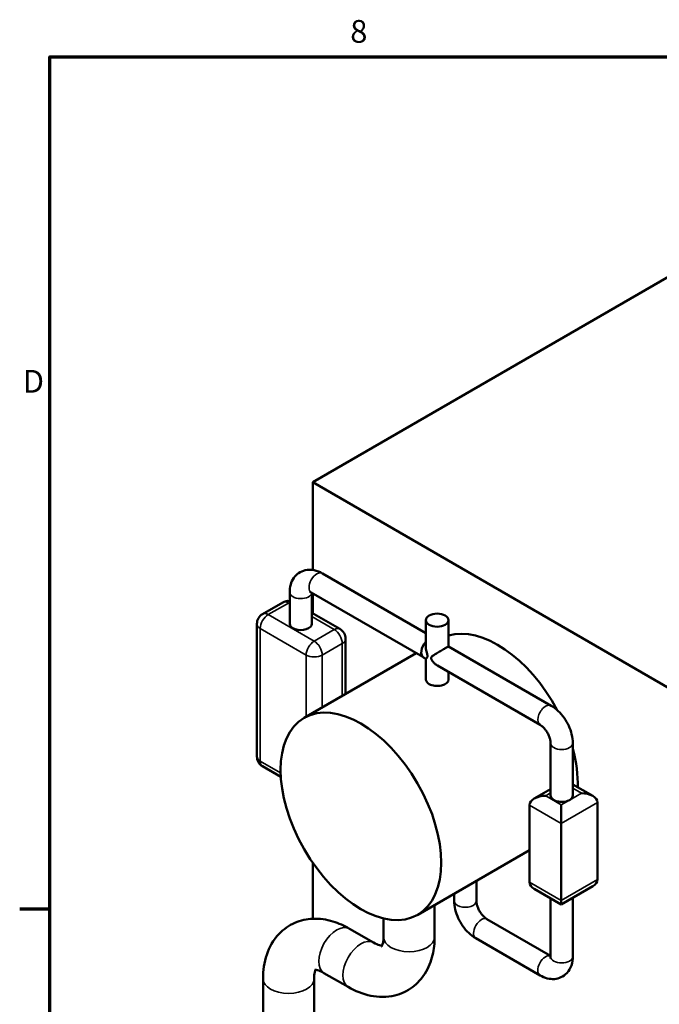
# Model space of a CAD drawing. Units: inches. Extents: x 1 to 424, y 8 to 267.
# Drawn here: x 4 to 46, y 200 to 265 of the extents above; entities that cross this region are included whole.
import ezdxf

# ---------------------------------------------------------------- set-up
doc = ezdxf.new("R2010")
doc.units = ezdxf.units.IN
doc.header["$LTSCALE"] = 12.5
doc.header["$MEASUREMENT"] = 0
for name, color, linetype, lineweight in [('Border (ANSI)', 7, 'Continuous', 70), ('Visible (ANSI)', 7, 'Continuous', 50), ('Visible Narrow (ANSI)', 7, 'Continuous', 35)]:
    doc.layers.add(name, color=color, linetype=linetype, lineweight=lineweight)
doc.styles.add('Note Text (ANSI)', font='tahoma.ttf')

# ---------------------------------------------------------------- blocks, each defined once
blk = doc.blocks.new('Borders Default Border')
at = {"layer": 'Border (ANSI)'}
blk.add_line((0.5, 16.5), (0.34, 16.5), dxfattribs=at)
at = {"layer": 'Border (ANSI)', "flags": 128}
blk.add_lwpolyline([(0.5, 1), (0.5, 21), (33.5, 21), (33.5, 1), (0.5, 1)], dxfattribs=at)
at = {"layer": 'Border (ANSI)', "char_height": 0.12, "attachment_point": 7, "style": 'Note Text (ANSI)'}
for s, insert in [('8', (2.0858, 21.0373)), ('D', (0.356, 19.19))]:
    blk.add_mtext(s, dxfattribs=dict(at, insert=insert))

msp = doc.modelspace()

# ---------------------------------------------------------------- linework, layer by layer
at = {"layer": 'Visible (ANSI)'}
for p, q in [((62.838, 257.089), (23.594, 234.432)), ((23.594, 234.432), (23.594, 228.649)), ((47.989, 220.347), (23.594, 234.432)), ((31.064, 224.478), (24.236, 228.42)), ((22.078, 227.175), (22.078, 225.096)), ((30.861, 222.906), (23.504, 227.154)), ((23.54, 227.133), (23.54, 225.096)), ((23.594, 227.102), (23.594, 225.787)), ((21.613, 226.498), (20.287, 225.732)), ((23.54, 225.818), (25.393, 224.748)), ((19.912, 225.083), (19.912, 216.335)), ((31.064, 223.599), (31.064, 225.331)), ((32.564, 223.599), (32.564, 225.331)), ((25.768, 224.099), (25.768, 220.465)), ((32.564, 223.6), (39.339, 219.688)), ((23.026, 218.881), (30.429, 223.156)), ((30.918, 222.861), (31.064, 222.777)), ((31.064, 221.419), (31.064, 222.777)), ((31.833, 222.333), (38.608, 218.421)), ((32.564, 221.419), (32.564, 221.911)), ((39.303, 217.217), (39.303, 213.758)), ((40.766, 217.217), (40.766, 213.758)), ((20.287, 215.685), (21.487, 214.993)), ((40.766, 214.493), (42.082, 213.733)), ((38.228, 213.561), (39.303, 214.182)), ((37.917, 213.128), (37.917, 208.035)), ((40.006, 211.922), (40.006, 213.147)), ((42.393, 213.3), (42.393, 208.207)), ((40.006, 206.829), (40.006, 211.922)), ((30.526, 205.891), (37.917, 210.158)), ((23.594, 209.324), (23.594, 205.624)), ((34.402, 206.807), (34.402, 208.129)), ((32.939, 206.807), (32.939, 207.284)), ((38.228, 207.602), (40.006, 206.575)), ((42.082, 207.774), (40.006, 206.575)), ((39.303, 206.981), (39.303, 203.133)), ((40.006, 206.575), (40.006, 206.829)), ((40.766, 207.013), (40.766, 203.133)), ((31.646, 204.425), (31.646, 206.537)), ((28.271, 204.425), (28.271, 205.648)), ((39.303, 203.175), (35.097, 205.603)), ((26.029, 204.968), (27.62, 204.05)), ((38.608, 201.887), (34.365, 204.337)), ((20.316, 198.664), (20.316, 201.67)), ((23.691, 196.715), (23.691, 201.67)), ((24.341, 202.045), (25.932, 201.127))]:
    msp.add_line(p, q, dxfattribs=at)
for centre, start, end in [((21.988, 225.848), 83.1055, 120), ((20.662, 225.083), 120, 180), ((25.018, 224.099), 0, 60), ((20.662, 216.335), 180, 240)]:
    msp.add_arc(centre, 0.75, start, end, dxfattribs=at)
for centre, major_axis in [((31.814, 225.331), (-0.75, 0)), ((26.776, 212.386), (-3.75, 6.495))]:
    msp.add_ellipse(centre, major_axis=major_axis, ratio=0.57735, dxfattribs=at)
for centre, major_axis, start_param, end_param in [((22.809, 225.096), (-0.731, 0), 0, 3.141593), ((35.792, 217.591), (-3.75, 6.495), 4.656666, 6.152055), ((31.284, 223.494), (-0.366, -0.633), 4.36577, 6.283185), ((31.814, 221.419), (-0.75, 0), 0, 0.785398), ((31.814, 221.419), (0.75, 0), 3.926991, 6.283185), ((35.792, 217.591), (3.75, -6.495), 0.748361, 1.139709), ((41.332, 213.3), (-1.061, 0), 3.141593, 4.712389), ((38.978, 213.128), (-1.061, 0), 4.712389, 6.283185), ((40.034, 213.758), (-0.731, 0), 0, 2.282039), ((40.034, 213.758), (0.731, 0), 5.571943, 6.283185), ((38.978, 208.035), (-1.061, 0), 0, 0.785398), ((41.332, 208.207), (1.061, 0), 5.497787, 6.283185)]:
    msp.add_ellipse(centre, major_axis=major_axis, ratio=0.57735, start_param=start_param, end_param=end_param, dxfattribs=at)
for points, knots in [([(24.236, 228.42), (24.067, 228.518), (23.885, 228.593), (23.5, 228.671), (23.296, 228.676), (22.941, 228.593), (22.791, 228.527), (22.535, 228.346), (22.43, 228.236), (22.253, 227.981), (22.188, 227.833), (22.098, 227.516), (22.078, 227.345), (22.078, 227.175)], [1.570796, 1.570796, 1.570796, 1.570796, 1.884956, 1.884956, 2.182924, 2.182924, 2.408979, 2.408979, 2.623251, 2.623251, 2.866596, 2.866596, 3.141593, 3.141593, 3.141593, 3.141593]), ([(23.504, 227.154), (23.468, 227.174), (23.439, 227.187), (23.401, 227.199), (23.392, 227.201), (23.392, 227.201)], [1.5707963, 1.5707963, 1.5707963, 1.5707963, 1.7803837, 1.7803837, 1.9666549, 1.9666549, 1.9666549, 1.9666549]), ([(31.064, 223.599), (31.064, 223.549), (31.068, 223.498), (31.082, 223.387), (31.093, 223.328), (31.12, 223.213), (31.136, 223.159), (31.157, 223.081), (31.164, 223.056), (31.175, 223.007), (31.179, 222.982), (31.179, 222.933), (31.175, 222.916), (31.164, 222.888), (31.157, 222.876), (31.136, 222.846), (31.12, 222.83), (31.093, 222.805), (31.082, 222.795), (31.068, 222.782), (31.064, 222.778), (31.064, 222.777)], [6.589365, 6.589365, 6.589365, 6.589365, 7.121119, 7.121119, 7.730503, 7.730503, 8.339887, 8.339887, 8.644579, 8.644579, 8.949271, 8.949271, 9.253963, 9.253963, 9.558655, 9.558655, 10.168039, 10.168039, 10.777422, 10.777422, 11.309177, 11.309177, 11.309177, 11.309177]), ([(31.833, 222.333), (31.784, 222.361), (31.736, 222.395), (31.646, 222.469), (31.603, 222.511), (31.526, 222.596), (31.492, 222.64), (31.452, 222.706), (31.44, 222.728), (31.422, 222.774), (31.415, 222.797), (31.415, 222.846), (31.422, 222.864), (31.44, 222.897), (31.452, 222.912), (31.492, 222.953), (31.526, 222.979), (31.603, 223.033), (31.646, 223.061), (31.736, 223.119), (31.784, 223.148), (31.873, 223.202), (31.917, 223.228), (32.006, 223.281), (32.052, 223.308), (32.142, 223.361), (32.186, 223.387), (32.27, 223.436), (32.309, 223.459), (32.38, 223.499), (32.412, 223.518), (32.468, 223.549), (32.491, 223.563), (32.527, 223.583), (32.541, 223.59), (32.559, 223.599), (32.563, 223.6), (32.564, 223.6)], [6.511735, 6.511735, 6.511735, 6.511735, 7.121119, 7.121119, 7.730503, 7.730503, 8.339887, 8.339887, 8.644579, 8.644579, 8.949271, 8.949271, 9.253963, 9.253963, 9.558655, 9.558655, 10.168039, 10.168039, 10.777422, 10.777422, 11.386806, 11.386806, 11.896081, 11.896081, 12.405356, 12.405356, 12.914631, 12.914631, 13.423906, 13.423906, 13.933181, 13.933181, 14.442456, 14.442456, 14.951731, 14.951731, 15.461006, 15.461006, 15.461006, 15.461006]), ([(39.339, 219.688), (39.508, 219.591), (39.663, 219.471), (39.948, 219.199), (40.079, 219.047), (40.31, 218.719), (40.412, 218.543), (40.58, 218.179), (40.647, 217.99), (40.739, 217.606), (40.766, 217.412), (40.766, 217.217)], [4.712389, 4.712389, 4.712389, 4.712389, 5.026548, 5.026548, 5.340708, 5.340708, 5.654867, 5.654867, 5.969026, 5.969026, 6.283185, 6.283185, 6.283185, 6.283185]), ([(38.608, 218.421), (38.644, 218.401), (38.686, 218.372), (38.777, 218.297), (38.828, 218.249), (38.93, 218.134), (38.982, 218.067), (39.079, 217.922), (39.123, 217.842), (39.199, 217.682), (39.23, 217.602), (39.274, 217.452), (39.289, 217.383), (39.301, 217.283), (39.303, 217.248), (39.303, 217.217)], [4.712389, 4.712389, 4.712389, 4.712389, 4.921976, 4.921976, 5.148294, 5.148294, 5.389931, 5.389931, 5.64009, 5.64009, 5.889579, 5.889579, 6.128834, 6.128834, 6.283185, 6.283185, 6.283185, 6.283185]), ([(40.512, 213.438), (40.525, 213.445), (40.539, 213.452), (40.564, 213.467), (40.576, 213.475), (40.588, 213.483)], [10.2203759, 10.2203759, 10.2203759, 10.2203759, 10.4026615, 10.4026615, 10.5849471, 10.5849471, 10.5849471, 10.5849471]), ([(34.365, 204.337), (34.197, 204.434), (34.042, 204.554), (33.756, 204.826), (33.626, 204.978), (33.394, 205.306), (33.293, 205.482), (33.125, 205.846), (33.058, 206.035), (32.965, 206.418), (32.939, 206.613), (32.939, 206.807)], [1.570796, 1.570796, 1.570796, 1.570796, 1.884956, 1.884956, 2.199115, 2.199115, 2.513274, 2.513274, 2.827433, 2.827433, 3.141593, 3.141593, 3.141593, 3.141593]), ([(35.097, 205.603), (35.061, 205.624), (35.019, 205.653), (34.927, 205.728), (34.877, 205.776), (34.775, 205.89), (34.723, 205.957), (34.626, 206.103), (34.581, 206.182), (34.506, 206.342), (34.475, 206.423), (34.43, 206.573), (34.416, 206.642), (34.404, 206.741), (34.402, 206.777), (34.402, 206.807)], [1.570796, 1.570796, 1.570796, 1.570796, 1.780384, 1.780384, 2.006702, 2.006702, 2.248338, 2.248338, 2.498497, 2.498497, 2.747987, 2.747987, 2.987241, 2.987241, 3.141593, 3.141593, 3.141593, 3.141593]), ([(20.316, 201.67), (20.316, 202.208), (20.387, 202.741), (20.726, 203.749), (20.992, 204.228), (21.668, 204.934), (22.029, 205.188), (22.802, 205.521), (23.206, 205.607), (24.059, 205.645), (24.504, 205.577), (25.312, 205.335), (25.679, 205.17), (26.029, 204.968)], [3.141593, 3.141593, 3.141593, 3.141593, 3.455752, 3.455752, 3.760341, 3.760341, 3.994551, 3.994551, 4.218524, 4.218524, 4.476555, 4.476555, 4.712389, 4.712389, 4.712389, 4.712389]), ([(25.932, 201.127), (26.398, 200.858), (26.896, 200.653), (27.938, 200.443), (28.487, 200.434), (29.435, 200.666), (29.836, 200.852), (30.511, 201.354), (30.787, 201.661), (31.246, 202.381), (31.411, 202.801), (31.605, 203.621), (31.646, 204.022), (31.646, 204.425)], [4.712389, 4.712389, 4.712389, 4.712389, 5.026548, 5.026548, 5.331137, 5.331137, 5.565348, 5.565348, 5.789321, 5.789321, 6.047352, 6.047352, 6.283185, 6.283185, 6.283185, 6.283185]), ([(27.62, 204.05), (27.771, 203.962), (27.904, 203.907), (28.08, 203.854), (28.137, 203.846), (28.173, 203.843)], [4.712389, 4.712389, 4.712389, 4.712389, 4.9491417, 4.9491417, 5.1247617, 5.1247617, 5.1247617, 5.1247617]), ([(28.148, 203.801), (28.148, 203.801), (28.15, 203.803), (28.167, 203.829), (28.209, 203.907), (28.257, 204.153), (28.271, 204.278), (28.271, 204.425)], [5.7012868, 5.7012868, 5.7012868, 5.7012868, 5.7767823, 5.7767823, 6.0832714, 6.0832714, 6.2831853, 6.2831853, 6.2831853, 6.2831853]), ([(40.766, 203.133), (40.766, 202.938), (40.74, 202.743), (40.615, 202.37), (40.517, 202.192), (40.268, 201.926), (40.135, 201.828), (39.851, 201.698), (39.703, 201.661), (39.394, 201.636), (39.234, 201.653), (38.913, 201.734), (38.756, 201.802), (38.608, 201.887)], [0, 0, 0, 0, 0.314159, 0.314159, 0.612128, 0.612128, 0.838183, 0.838183, 1.052455, 1.052455, 1.295799, 1.295799, 1.570796, 1.570796, 1.570796, 1.570796]), ([(39.303, 203.133), (39.303, 203.092), (39.299, 203.06), (39.291, 203.021), (39.287, 203.012), (39.287, 203.012)], [0, 0, 0, 0, 0.2095873, 0.2095873, 0.3958586, 0.3958586, 0.3958586, 0.3958586]), ([(23.691, 201.67), (23.691, 201.844), (23.709, 201.988), (23.752, 202.166), (23.773, 202.22), (23.788, 202.252)], [3.1415927, 3.1415927, 3.1415927, 3.1415927, 3.3783453, 3.3783453, 3.5539654, 3.5539654, 3.5539654, 3.5539654]), ([(23.739, 202.252), (23.739, 202.252), (23.742, 202.252), (23.773, 202.254), (23.862, 202.252), (24.099, 202.17), (24.214, 202.119), (24.341, 202.045)], [4.1304904, 4.1304904, 4.1304904, 4.1304904, 4.205986, 4.205986, 4.512475, 4.512475, 4.712389, 4.712389, 4.712389, 4.712389])]:
    msp.add_open_spline(points, degree=3, knots=knots, dxfattribs=at)
at = {"layer": 'Visible Narrow (ANSI)'}
for p, q in [((20.662, 225.695), (21.988, 226.461)), ((21.988, 226.461), (22.078, 226.409)), ((23.693, 223.946), (20.662, 225.695)), ((23.54, 225.564), (25.018, 224.711)), ((20.132, 224.777), (23.162, 223.027)), ((20.132, 216.029), (20.132, 224.777)), ((25.018, 224.711), (23.693, 223.946)), ((24.223, 223.027), (25.549, 223.793)), ((25.549, 223.793), (25.549, 220.338)), ((23.162, 223.027), (23.162, 218.96)), ((24.223, 219.572), (24.223, 223.027)), ((21.475, 215.253), (20.132, 216.029)), ((38.978, 213.741), (39.303, 213.928)), ((41.332, 213.912), (40.588, 213.483)), ((40.766, 214.239), (41.332, 213.912)), ((37.917, 213.128), (40.006, 211.922)), ((40.006, 213.147), (38.978, 213.741)), ((40.512, 213.438), (40.006, 213.147)), ((40.006, 211.922), (42.393, 213.3)), ((40.006, 206.829), (37.917, 208.035)), ((42.393, 208.207), (40.006, 206.829))]:
    msp.add_line(p, q, dxfattribs=at)
for centre, major_axis, start_param, end_param in [((23.87, 227.787), (-0.366, -0.633), 3.141593, 6.283185), ((22.809, 227.175), (0.731, 0), 3.141593, 6.188476), ((21.988, 225.848), (-0.375, 0.65), 5.497787, 6.283185), ((21.988, 225.848), (-0.375, -0.65), 3.7564, 3.926991), ((20.662, 225.083), (-0.375, -0.65), 3.926991, 5.497787), ((20.662, 225.083), (-0.375, 0.65), 5.497787, 6.283185), ((20.662, 225.083), (-0.75, 0), 0, 0.785398), ((25.018, 224.099), (0.375, 0.65), 0, 0.785398), ((25.018, 224.099), (0.375, -0.65), 0.785398, 2.356194), ((23.693, 223.333), (-0.375, -0.65), 3.926991, 5.497787), ((23.693, 223.333), (-0.375, 0.65), 3.926991, 5.497787), ((25.018, 224.099), (0.75, 0), 5.497787, 6.283185), ((23.693, 223.333), (0.75, 0), 3.926991, 5.497787), ((38.974, 219.055), (0.366, 0.633), 0, 3.141593), ((40.034, 217.217), (0.731, 0), 3.141593, 6.283185), ((20.662, 216.335), (-0.75, 0), 0, 0.785398), ((20.662, 216.335), (-0.375, -0.65), 5.497787, 6.283185), ((33.67, 206.807), (-0.731, 0), 0, 3.141593), ((34.731, 204.97), (-0.366, -0.633), 3.141593, 6.283185), ((25.185, 203.507), (-0.844, -1.461), 3.141593, 6.283185), ((26.776, 202.588), (-0.844, -1.461), 3.141593, 6.283185), ((29.958, 204.425), (1.687, 0), 3.141593, 6.283185), ((38.974, 202.521), (-0.366, -0.633), 3.236302, 6.283185), ((40.034, 203.133), (0.731, 0), 3.141593, 6.283185), ((22.003, 201.67), (1.687, 0), 3.141593, 6.283185)]:
    msp.add_ellipse(centre, major_axis=major_axis, ratio=0.57735, start_param=start_param, end_param=end_param, dxfattribs=at)

# ---------------------------------------------------------------- block references
at = {"xscale": 12.5, "yscale": 12.5, "zscale": 12.5}
msp.add_blockref('Borders Default Border', (0, 0), dxfattribs=at)

doc.saveas('drawing.dxf')
